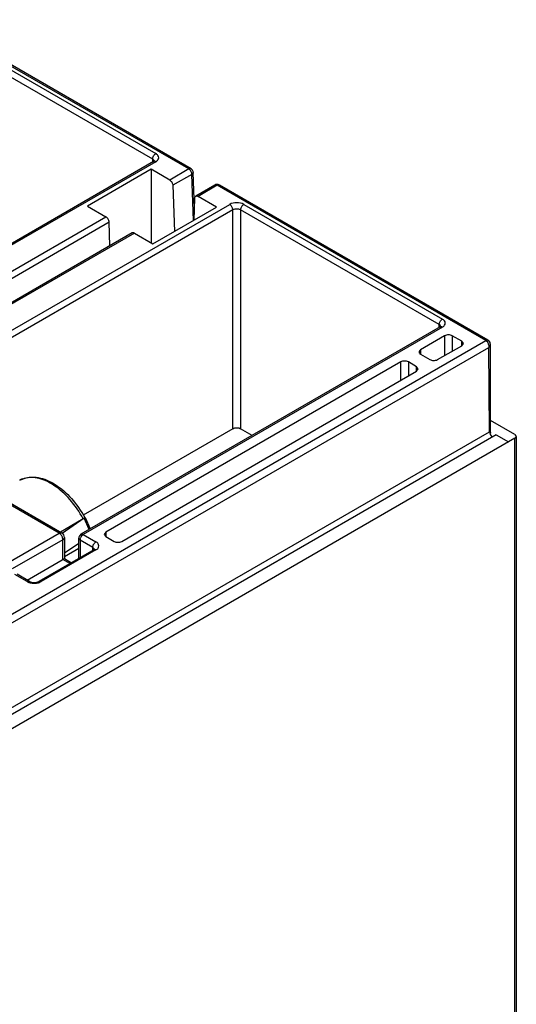
# Model space of a CAD drawing. Units: millimetres. Extents: x 35 to 274, y 71 to 361.
# Drawn here: x 219 to 274, y 232 to 342 of the extents above; entities that cross this region are included whole.
import ezdxf

# ---------------------------------------------------------------- set-up
doc = ezdxf.new("R2010")
doc.units = ezdxf.units.MM
doc.header["$LTSCALE"] = 28.087118
doc.layers.get('0').update_dxf_attribs({"linetype": 'CONTINUOUS'})

msp = doc.modelspace()

# ---------------------------------------------------------------- linework, layer by layer
at = {"color": 7, "linetype": 'Continuous'}
for p, q in [((237.69, 324.99), (209.03, 341.53)), ((237.95, 325.01), (209.28, 341.56)), ((211.98, 339.43), (234.04, 326.69)), ((233.69, 326.08), (211.63, 338.81)), ((233.79, 325.82), (193.91, 302.79)), ((233.69, 325.76), (233.69, 326.08)), ((234.04, 325.79), (194.16, 302.77)), ((233.51, 324.95), (226.44, 320.87)), ((233.51, 324.95), (233.51, 316.79)), ((235.58, 323.76), (233.51, 324.95)), ((237.69, 324.99), (235.58, 323.76)), ((238.05, 324.39), (235.93, 323.17)), ((238.23, 319.27), (238.05, 324.39)), ((238.34, 320.64), (238.2, 324.6)), ((238.2, 324.59), (238.2, 324.58)), ((235.93, 323.17), (236.11, 318.04)), ((240.6, 323.19), (238.48, 321.97)), ((240.85, 323.17), (238.73, 321.94)), ((270.67, 305.95), (240.85, 323.17)), ((270.92, 305.98), (241.1, 323.19)), ((238.29, 319.3), (238.38, 321.75)), ((240.79, 320.75), (238.73, 321.94)), ((202.36, 298.03), (242.24, 321.05)), ((242.6, 320.44), (202.72, 297.42)), ((226.44, 320.87), (228.5, 319.68)), ((233.72, 316.67), (240.79, 320.75)), ((242.6, 296.15), (242.6, 320.44)), ((243.45, 320.44), (243.45, 296.15)), ((265.51, 307.71), (243.45, 320.44)), ((243.8, 321.05), (265.86, 308.32)), ((187.14, 295.8), (228.5, 319.68)), ((228.86, 319.08), (187.49, 295.2)), ((228.95, 316.46), (228.86, 319.08)), ((231.41, 317.88), (190.04, 294)), ((231.66, 317.86), (190.29, 293.98)), ((231.66, 317.86), (233.72, 316.67)), ((265.61, 307.44), (225.73, 284.42)), ((265.86, 307.42), (225.98, 284.39)), ((265.51, 307.38), (265.51, 307.71)), ((266.1, 306.46), (263.44, 304.89)), ((266.1, 306.46), (266.1, 304.27)), ((266.95, 306.46), (266.95, 304.75)), ((268.02, 305.85), (266.95, 306.46)), ((199.25, 264.72), (270.67, 305.95)), ((199.67, 263.99), (271.02, 305.18)), ((265.31, 303.82), (268.02, 305.35)), ((268.02, 305.35), (268.02, 305.85)), ((268.2, 305.6), (268.02, 305.85)), ((268.02, 305.35), (268.2, 305.6)), ((271.02, 305.18), (271.2, 305.48)), ((271.09, 295.81), (271.02, 305.18)), ((271.2, 295.71), (271.2, 305.48)), ((263.44, 304.89), (263.44, 304.41)), ((263.44, 304.41), (264.46, 303.82)), ((261.23, 303.56), (228.49, 284.66)), ((261.23, 301.52), (261.23, 303.56)), ((262.08, 303.56), (262.08, 302.01)), ((263, 303.03), (262.08, 303.56)), ((263, 302.54), (263, 303.03)), ((263.17, 302.79), (263, 303.03)), ((230.26, 283.64), (263, 302.54)), ((263, 302.54), (263.17, 302.79)), ((223.29, 284.56), (202.65, 296.48)), ((202.95, 296.51), (223.59, 284.59)), ((273.92, 295.49), (271.2, 297.06)), ((271.2, 296.95), (271.29, 297.01)), ((199.74, 254.62), (271.09, 295.81)), ((271.85, 295.47), (200.08, 254.03)), ((242.6, 296.15), (225.99, 286.56)), ((244.75, 295.4), (243.45, 296.15)), ((271.85, 295.47), (273.22, 294.68)), ((274.07, 295.28), (274.07, 132)), ((273.22, 294.68), (201.44, 253.25)), ((273.92, 295.08), (273.22, 294.68)), ((273.92, 131.8), (273.92, 295.08)), ((225.98, 286.14), (223.44, 284.67)), ((226.1, 286.2), (223.64, 284.52)), ((226.65, 284.95), (226.1, 286.2)), ((226.19, 286.29), (226.75, 285.01)), ((217.59, 281.27), (223.29, 284.56)), ((223.29, 284.56), (223.59, 284.59)), ((225.98, 284.39), (227.39, 283.58)), ((228.49, 284.66), (228.31, 284.41)), ((228.31, 284.41), (228.49, 284.17)), ((228.49, 284.66), (228.49, 284.17)), ((223.72, 283.82), (218.09, 280.57)), ((223.89, 284.07), (223.72, 283.82)), ((223.72, 281.62), (223.72, 283.82)), ((223.89, 284.07), (223.89, 281.72)), ((223.89, 282.35), (225.48, 283.43)), ((225.48, 281.74), (225.48, 283.99)), ((225.63, 283.78), (225.63, 281.83)), ((227.04, 282.97), (225.63, 283.78)), ((228.49, 284.17), (229.41, 283.64)), ((227.14, 282.7), (221.06, 279.19)), ((227.39, 282.68), (221.31, 279.17)), ((223.89, 281.95), (225.48, 282.87)), ((227.04, 282.64), (227.04, 282.97)), ((219.76, 279.34), (223.89, 281.72)), ((224.49, 281.17), (223.72, 281.62)), ((223.89, 281.72), (224.67, 281.27)), ((219.76, 279.17), (218.38, 279.96)), ((220.01, 279.19), (218.63, 279.99))]:
    msp.add_line(p, q, dxfattribs=at)
msp.add_lwpolyline([(271.2, 305.48), (271.18, 305.6), (271.15, 305.71), (271.09, 305.82), (271, 305.91), (270.92, 305.98)], dxfattribs=at)
for centre, radius, start, end in [((237.28, 324.35), 0.766, 39.5636, 43.7907), ((237.7, 324.58), 0.5, 1.9674, 59.8371), ((240.85, 322.76), 0.5, 60.0006, 119.9999), ((270.12, 305.24), 0.913, 12.5143, 24.7772), ((220.24, 288.12), 2.64, 112.591, 119.9825), ((220.08, 288.4), 2.33, 111.7724, 119.94), ((223.29, 284.07), 0.6, 0, 60.0006), ((225.98, 283.99), 0.5, 119.9999, 180), ((226.39, 283.73), 0.772, 158.8442, 163.9656), ((226.46, 283.71), 0.845, 141.1865, 158.8137)]:
    msp.add_arc(centre, radius, start, end, dxfattribs=at)
for centre, major_axis, ratio, start_param, end_param in [((271.42, 295.61), (-0.23, 0.422), 0.559906, 0.808171, 2.220542), ((273.57, 295.29), (0.5, -0.004), 0.572282, -0.781106, 0.78969)]:
    msp.add_ellipse(centre, major_axis=major_axis, ratio=ratio, start_param=start_param, end_param=end_param, dxfattribs=at)
for points, knots in [([(233.69, 326.08), (233.69, 326.2), (233.77, 326.44), (233.94, 326.63), (234.04, 326.69)], [0, 0, 0, 0, 0.500002, 1, 1, 1, 1]), ([(233.86, 325.86), (233.86, 325.88), (233.83, 325.97), (233.75, 326.04), (233.69, 326.08)], [0, 0, 0, 0, 0.220495, 1, 1, 1, 1]), ([(233.79, 325.82), (233.8, 325.82), (233.83, 325.84), (233.86, 325.86), (233.87, 325.88)], [0, 0, 0, 0, 0.404482, 1, 1, 1, 1]), ([(234.04, 325.79), (234.03, 325.8), (233.97, 325.83), (233.91, 325.84), (233.86, 325.84)], [0, 0, 0, 0, 0.277736, 1, 1, 1, 1]), ([(234.04, 325.79), (234.13, 325.84), (234.29, 325.96), (234.4, 326.24), (234.29, 326.52), (234.13, 326.64), (234.04, 326.69)], [0, 0, 0, 0, 0.275396, 0.499999, 0.724603, 1, 1, 1, 1]), ([(237.83, 324.88), (237.82, 324.89), (237.78, 324.93), (237.73, 324.97), (237.69, 324.99)], [0, 0, 0, 0, 0.265224, 1, 1, 1, 1]), ([(237.7, 324.99), (237.74, 325.01), (237.82, 325.04), (237.91, 325.03), (237.95, 325.01)], [0, 0, 0, 0, 0.549963, 1, 1, 1, 1]), ([(238.05, 324.39), (238.05, 324.43), (238.02, 324.59), (237.95, 324.74), (237.87, 324.84)], [0, 0, 0, 0, 0.231048, 1, 1, 1, 1]), ([(235.58, 323.76), (235.68, 323.7), (235.84, 323.52), (235.92, 323.28), (235.93, 323.17)], [0, 0, 0, 0, 0.497377, 1, 1, 1, 1]), ([(238.2, 324.58), (238.2, 324.56), (238.18, 324.48), (238.11, 324.42), (238.05, 324.39)], [0, 0, 0, 0, 0.216247, 1, 1, 1, 1]), ([(240.85, 323.17), (240.81, 323.19), (240.73, 323.22), (240.63, 323.21), (240.6, 323.19)], [0, 0, 0, 0, 0.550147, 1, 1, 1, 1]), ([(241.1, 323.19), (241.07, 323.21), (240.97, 323.22), (240.89, 323.19), (240.85, 323.17)], [0, 0, 0, 0, 0.449978, 1, 1, 1, 1]), ([(238.38, 321.75), (238.38, 321.78), (238.39, 321.86), (238.43, 321.94), (238.48, 321.97)], [0, 0, 0, 0, 0.291079, 1, 1, 1, 1]), ([(238.48, 321.97), (238.51, 321.98), (238.61, 322), (238.69, 321.96), (238.73, 321.94)], [0, 0, 0, 0, 0.449836, 1, 1, 1, 1]), ([(243.8, 321.05), (243.57, 321.19), (243.02, 321.29), (242.47, 321.19), (242.24, 321.05)], [0, 0, 0, 0, 0.500001, 1, 1, 1, 1]), ([(242.6, 320.44), (242.6, 320.56), (242.51, 320.8), (242.35, 320.99), (242.24, 321.05)], [0, 0, 0, 0, 0.500001, 1, 1, 1, 1]), ([(243.45, 320.44), (243.32, 320.51), (243.02, 320.57), (242.72, 320.51), (242.6, 320.44)], [0, 0, 0, 0, 0.500001, 1, 1, 1, 1]), ([(243.8, 321.05), (243.69, 320.99), (243.53, 320.8), (243.45, 320.56), (243.45, 320.44)], [0, 0, 0, 0, 0.499998, 1, 1, 1, 1]), ([(228.86, 319.08), (228.85, 319.2), (228.77, 319.43), (228.61, 319.62), (228.5, 319.68)], [0, 0, 0, 0, 0.50262, 1, 1, 1, 1]), ([(231.66, 317.86), (231.62, 317.88), (231.53, 317.92), (231.44, 317.9), (231.41, 317.88)], [0, 0, 0, 0, 0.550165, 1, 1, 1, 1]), ([(265.51, 307.71), (265.51, 307.83), (265.59, 308.07), (265.76, 308.26), (265.86, 308.32)], [0, 0, 0, 0, 0.500002, 1, 1, 1, 1]), ([(265.86, 307.42), (265.95, 307.47), (266.11, 307.59), (266.22, 307.87), (266.11, 308.15), (265.95, 308.27), (265.86, 308.32)], [0, 0, 0, 0, 0.275396, 0.499999, 0.724603, 1, 1, 1, 1]), ([(265.68, 307.48), (265.68, 307.51), (265.65, 307.6), (265.57, 307.67), (265.51, 307.71)], [0, 0, 0, 0, 0.220495, 1, 1, 1, 1]), ([(265.61, 307.44), (265.62, 307.45), (265.65, 307.47), (265.68, 307.49), (265.69, 307.51)], [0, 0, 0, 0, 0.404482, 1, 1, 1, 1]), ([(265.86, 307.42), (265.85, 307.43), (265.79, 307.46), (265.73, 307.47), (265.68, 307.47)], [0, 0, 0, 0, 0.277736, 1, 1, 1, 1]), ([(266.95, 306.46), (266.83, 306.53), (266.53, 306.59), (266.23, 306.53), (266.1, 306.46)], [0, 0, 0, 0, 0.500519, 1, 1, 1, 1]), ([(270.67, 305.95), (270.69, 305.96), (270.76, 306), (270.86, 306.01), (270.92, 305.98)], [0, 0, 0, 0, 0.270525, 1, 1, 1, 1]), ([(270.77, 305.87), (270.79, 305.86), (270.86, 305.78), (270.91, 305.7), (270.94, 305.63)], [0, 0, 0, 0, 0.240206, 1, 1, 1, 1]), ([(271.01, 305.44), (271.01, 305.42), (271.03, 305.33), (271.03, 305.24), (271.02, 305.18)], [0, 0, 0, 0, 0.260335, 1, 1, 1, 1]), ([(263.44, 304.89), (263.39, 304.87), (263.31, 304.8), (263.27, 304.7), (263.27, 304.65)], [0, 0, 0, 0, 0.549294, 1, 1, 1, 1]), ([(263.27, 304.65), (263.27, 304.6), (263.31, 304.5), (263.39, 304.44), (263.44, 304.41)], [0, 0, 0, 0, 0.449931, 1, 1, 1, 1]), ([(262.08, 303.56), (261.95, 303.63), (261.65, 303.69), (261.36, 303.63), (261.23, 303.56)], [0, 0, 0, 0, 0.500001, 1, 1, 1, 1]), ([(264.46, 303.82), (264.59, 303.75), (264.88, 303.69), (265.18, 303.74), (265.31, 303.82)], [0, 0, 0, 0, 0.499432, 1, 1, 1, 1]), ([(242.6, 296.15), (242.72, 296.22), (243.02, 296.28), (243.32, 296.22), (243.45, 296.15)], [0, 0, 0, 0, 0.499999, 1, 1, 1, 1]), ([(271.37, 295.25), (271.41, 295.27), (271.57, 295.35), (271.73, 295.43), (271.85, 295.47)], [0, 0, 0, 0, 0.244498, 1, 1, 1, 1]), ([(225.98, 286.14), (225.57, 286.91), (224.61, 288.29), (223.1, 289.68), (221.8, 290.39), (220.89, 290.7), (220.01, 290.77), (219.47, 290.65), (219.22, 290.55)], [0, 0, 0, 0, 0.30125, 0.577672, 0.700162, 0.810363, 0.909214, 1, 1, 1, 1]), ([(219.23, 290.56), (219.5, 290.67), (220.08, 290.81), (221.01, 290.75), (221.97, 290.46), (223.27, 289.76), (224.79, 288.4), (225.74, 287.04), (226.15, 286.28)], [0, 0, 0, 0, 0.098715, 0.20263, 0.314731, 0.436472, 0.706916, 1, 1, 1, 1]), ([(226.1, 286.2), (226.11, 286.2), (226.14, 286.23), (226.17, 286.25), (226.19, 286.27)], [0, 0, 0, 0, 0.328429, 1, 1, 1, 1]), ([(226.19, 286.29), (226.19, 286.3), (226.16, 286.3), (226.15, 286.3), (226.13, 286.3)], [0, 0, 0, 0, 0.359419, 1, 1, 1, 1]), ([(223.43, 284.45), (223.42, 284.46), (223.38, 284.5), (223.33, 284.54), (223.29, 284.56)], [0, 0, 0, 0, 0.262955, 1, 1, 1, 1]), ([(223.59, 284.24), (223.56, 284.3), (223.51, 284.37), (223.45, 284.44), (223.43, 284.45)], [0, 0, 0, 0, 0.756953, 1, 1, 1, 1]), ([(225.73, 284.42), (225.76, 284.44), (225.86, 284.45), (225.94, 284.42), (225.98, 284.39)], [0, 0, 0, 0, 0.449245, 1, 1, 1, 1]), ([(225.98, 284.39), (225.96, 284.39), (225.9, 284.34), (225.84, 284.28), (225.8, 284.24)], [0, 0, 0, 0, 0.231066, 1, 1, 1, 1]), ([(223.72, 283.82), (223.72, 283.86), (223.7, 284), (223.65, 284.14), (223.59, 284.24)], [0, 0, 0, 0, 0.228767, 1, 1, 1, 1]), ([(225.63, 283.78), (225.59, 283.81), (225.51, 283.86), (225.48, 283.95), (225.48, 283.99)], [0, 0, 0, 0, 0.550026, 1, 1, 1, 1]), ([(225.65, 283.95), (225.65, 283.93), (225.63, 283.88), (225.63, 283.82), (225.63, 283.78)], [0, 0, 0, 0, 0.264707, 1, 1, 1, 1]), ([(227.04, 282.97), (227.04, 283.09), (227.12, 283.33), (227.29, 283.52), (227.39, 283.58)], [0, 0, 0, 0, 0.500002, 1, 1, 1, 1]), ([(227.39, 282.68), (227.49, 282.73), (227.64, 282.85), (227.75, 283.13), (227.64, 283.41), (227.49, 283.53), (227.39, 283.58)], [0, 0, 0, 0, 0.275396, 0.499999, 0.724603, 1, 1, 1, 1]), ([(229.41, 283.64), (229.54, 283.57), (229.83, 283.51), (230.13, 283.57), (230.26, 283.64)], [0, 0, 0, 0, 0.500001, 1, 1, 1, 1]), ([(227.22, 282.74), (227.21, 282.77), (227.19, 282.86), (227.11, 282.93), (227.04, 282.97)], [0, 0, 0, 0, 0.220495, 1, 1, 1, 1]), ([(227.14, 282.7), (227.16, 282.71), (227.19, 282.73), (227.21, 282.75), (227.23, 282.77)], [0, 0, 0, 0, 0.404482, 1, 1, 1, 1]), ([(227.39, 282.68), (227.38, 282.69), (227.33, 282.72), (227.26, 282.73), (227.22, 282.73)], [0, 0, 0, 0, 0.277736, 1, 1, 1, 1]), ([(219.76, 279.17), (219.8, 279.19), (219.88, 279.23), (219.97, 279.21), (220.01, 279.19)], [0, 0, 0, 0, 0.550022, 1, 1, 1, 1]), ([(219.76, 279.17), (219.77, 279.16), (219.84, 279.13), (219.9, 279.1), (219.95, 279.08)], [0, 0, 0, 0, 0.23986, 1, 1, 1, 1]), ([(219.95, 279.08), (220, 279.06), (220.19, 279.01), (220.39, 278.98), (220.54, 278.98)], [0, 0, 0, 0, 0.23953, 1, 1, 1, 1]), ([(220.01, 279.19), (220.08, 279.15), (220.25, 279.09), (220.54, 279.06), (220.82, 279.09), (220.99, 279.15), (221.06, 279.19)], [0, 0, 0, 0, 0.221171, 0.499971, 0.778791, 1, 1, 1, 1]), ([(220.54, 278.98), (220.59, 278.98), (220.78, 278.99), (220.98, 279.03), (221.12, 279.08)], [0, 0, 0, 0, 0.258331, 1, 1, 1, 1]), ([(221.06, 279.19), (221.1, 279.21), (221.19, 279.23), (221.27, 279.19), (221.31, 279.17)], [0, 0, 0, 0, 0.449978, 1, 1, 1, 1]), ([(221.12, 279.08), (221.14, 279.09), (221.2, 279.11), (221.27, 279.14), (221.31, 279.17)], [0, 0, 0, 0, 0.259893, 1, 1, 1, 1])]:
    msp.add_open_spline(points, degree=3, knots=knots, dxfattribs=at)
for points in [[(233.86, 325.84), (233.84, 325.84), (233.81, 325.83), (233.79, 325.82)], [(265.68, 307.47), (265.66, 307.46), (265.63, 307.46), (265.61, 307.44)], [(270.67, 305.95), (270.7, 305.93), (270.74, 305.9), (270.77, 305.87)], [(271.2, 295.71), (271.2, 295.67), (271.18, 295.63), (271.17, 295.6)], [(226.19, 286.27), (226.19, 286.28), (226.19, 286.28), (226.19, 286.29)], [(227.22, 282.73), (227.19, 282.72), (227.17, 282.72), (227.14, 282.7)]]:
    msp.add_open_spline(points, degree=3, dxfattribs=at)

doc.saveas('drawing.dxf')
